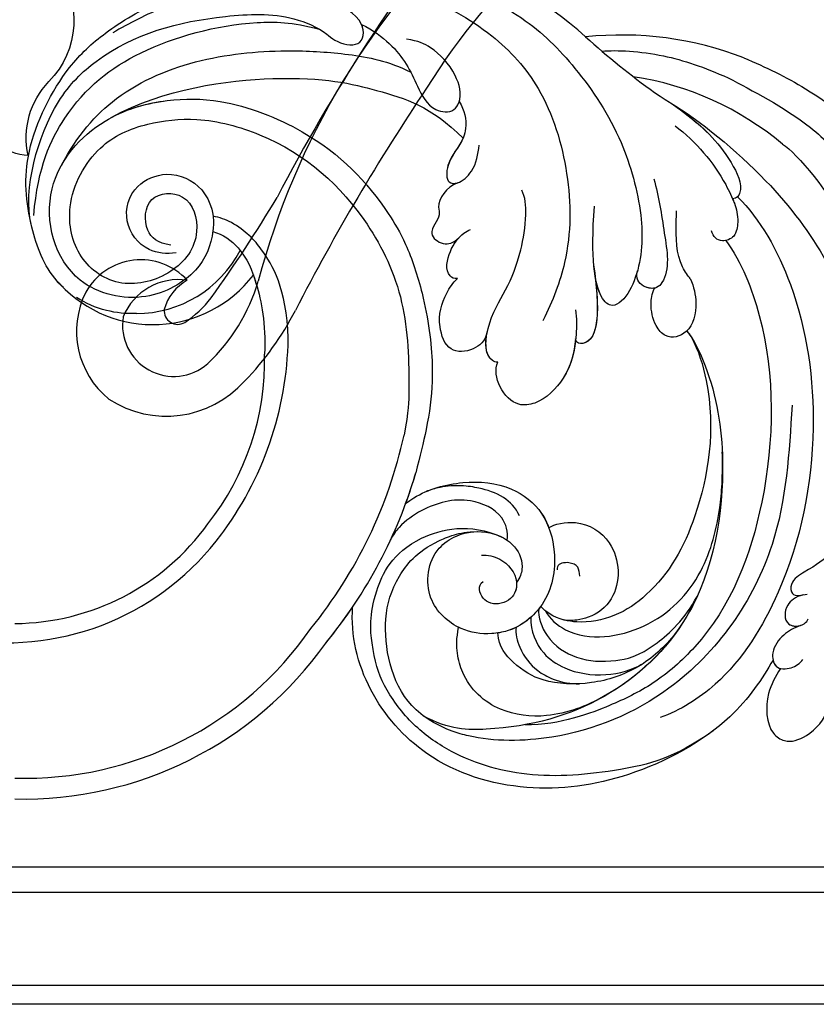
# Model space of a CAD drawing. Units: millimetres. Extents: x 1601 to 3701, y 919 to 2404.
# Drawn here: x 3489 to 3505, y 1363 to 1383 of the extents above; entities that cross this region are included whole.
import ezdxf

# ---------------------------------------------------------------- set-up
doc = ezdxf.new("R2010")
doc.units = ezdxf.units.MM
doc.layers.add('H-06.木作(細線)', color=8, linetype='Continuous')
doc.layers.add('H-08.木作(細線)', color=8, linetype='Continuous')

# ---------------------------------------------------------------- blocks, each defined once
blk = doc.blocks.new('SE-21103-d')
at = {"layer": 'H-08.木作(細線)'}
for centre, radius, start, end in [((176.099, -1.795), 28.089, 47.20054, 111.27336), ((198.6, -13.005), 32.003, 68.72018, 96.12914), ((246.921, 76.306), 77.344, 228.01554, 234.25373), ((195.329, -13.527), 28.902, 50.08536, 81.27559), ((152.488, 3.746), 11.183, 270.1744, 332.25638), ((154.086, 3.555), 12.052, 223.23451, 322.36653), ((135.088, -9.311), 31.855, 322.70485, 359.13684), ((135.088, -9.311), 31.855, 322.70485, 359.13684), ((139.66, -11.884), 25.043, 321.71939, 1.34274), ((139.66, -11.884), 25.043, 321.71939, 1.34274), ((139.66, -11.884), 25.043, 321.71939, 1.34274), ((134.851, -9.498), 44.123, 320.90976, 347.58448), ((134.851, -9.498), 44.123, 320.90976, 347.58448), ((134.851, -9.498), 46.098, 320.65006, 343.52214), ((134.851, -9.498), 46.098, 320.65006, 343.52214), ((134.851, -9.498), 46.098, 339.7226, 343.52214), ((140.817, -14.043), 22.817, 270.41737, 324.17754), ((140.172, -13.291), 25.4, 261.8256, 323.61786), ((134.851, -9.498), 46.098, 320.65006, 325.97673), ((141.994, -18.613), 32.932, 268.2414, 325.38637), ((141.851, -18.379), 35.138, 268.5852, 324.6138)]:
    blk.add_arc(centre, radius, start, end, dxfattribs=at)
for points, knots in [([(145.596, -4.979), (145.382, -4.784), (143.823, -3.197), (142.156, 1.339), (141.592, 7.98), (145.335, 15.478), (149.584, 19.401), (155.603, 22.967), (161.357, 24.172), (164.949, 24.386), (165.908, 24.38)], [19.544234, 19.544234, 19.544234, 19.544234, 20.421545, 26.320619, 33.990054, 42.400323, 47.34059, 53.180748, 61.623034, 64.713652, 64.713652, 64.713652, 64.713652]), ([(145.306, -4.7), (145.197, -4.591), (143.776, -3.069), (142.156, 1.339), (141.592, 7.98), (145.335, 15.478), (149.584, 19.401), (155.603, 22.967), (161.357, 24.172), (164.949, 24.386), (165.908, 24.38)], [19.952062, 19.952062, 19.952062, 19.952062, 20.421545, 26.320619, 33.990054, 42.400323, 47.34059, 53.180748, 61.623034, 64.713652, 64.713652, 64.713652, 64.713652]), ([(145.306, -4.7), (145.197, -4.591), (143.776, -3.069), (142.156, 1.339), (141.592, 7.98), (145.335, 15.478), (149.584, 19.401), (155.603, 22.967), (161.357, 24.172), (164.949, 24.386), (165.908, 24.38)], [19.952062, 19.952062, 19.952062, 19.952062, 20.421545, 26.320619, 33.990054, 42.400323, 47.34059, 53.180748, 61.623034, 64.713652, 64.713652, 64.713652, 64.713652]), ([(168.66, 24.168), (168.678, 24.172), (168.696, 24.177), (168.714, 24.181), (170.347, 24.581), (174.535, 25.202), (181.523, 24.366), (189.365, 21.013), (194.566, 15.708), (198.63, 9.618), (200.745, 2.064), (200.531, -2.997), (199.036, -6.05), (197.662, -6.89), (196.21, -5.775), (195.648, -2.208), (196.018, 2.739)], [-0.050482, -0.050482, -0.050482, -0.050482, 0, 0, 0, 4.620408, 13.2683, 21.19646, 28.627418, 37.262293, 44.225317, 50.418469, 53.157036, 54.268676, 55.623524, 58.432064, 58.432064, 58.432064, 58.432064]), ([(142.529, 1.007), (141.745, 4.303), (143.838, 12.126), (150.8, 18.762), (158.466, 20.807), (166.65, 21.127), (170.035, 19.6), (171.609, 18.215), (174.076, 17.709), (174.309, 20.608), (170.298, 22.669), (165.522, 23.61), (160.202, 23.125), (154.98, 21.749), (151.789, 20.076), (150.297, 19.206)], [0, 0, 0, 0, 9.245437, 14.115891, 27.560064, 34.023114, 37.616665, 38.659808, 40.999006, 43.602484, 47.432891, 52.486992, 59.085567, 63.600286, 68.917229, 68.917229, 68.917229, 68.917229]), ([(171.667, 23.414), (174.087, 23.672), (179.397, 23.256), (186.296, 19.41), (191.435, 13.766), (193.802, 5.729), (193.832, -1.506), (192.091, -6.237), (191.121, -8.119)], [0, 0, 0, 0, 7.547736, 15.491327, 22.315935, 30.90817, 39.64714, 45.201144, 45.201144, 45.201144, 45.201144]), ([(171.667, 23.414), (174.087, 23.672), (179.397, 23.256), (186.296, 19.41), (191.435, 13.766), (193.802, 5.729), (193.832, -1.506), (192.091, -6.237), (191.121, -8.119)], [0, 0, 0, 0, 7.547736, 15.491327, 22.315935, 30.90817, 39.64714, 45.201144, 45.201144, 45.201144, 45.201144]), ([(142.529, 1.007), (141.745, 4.303), (143.838, 12.126), (150.8, 18.762), (158.466, 20.807), (166.65, 21.127), (170.035, 19.6), (171.609, 18.215), (174.055, 17.713), (174.204, 19.309), (173.899, 20.002)], [0, 0, 0, 0, 9.245437, 14.115891, 27.560064, 34.023114, 37.616665, 38.659808, 40.999006, 43.551855, 43.551855, 43.551855, 43.551855]), ([(142.775, 1.873), (143.181, 6.516), (146.112, 12.79), (152.565, 17.871), (161.698, 20.377), (167.308, 20.229), (169.874, 19.559)], [0, 0, 0, 0, 6.80932, 16.759047, 27.540213, 32.085767, 32.085767, 32.085767, 32.085767]), ([(142.775, 1.873), (143.181, 6.516), (146.112, 12.79), (152.565, 17.871), (161.698, 20.377), (167.308, 20.229), (169.874, 19.559)], [0, 0, 0, 0, 6.80932, 16.759047, 27.540213, 32.085767, 32.085767, 32.085767, 32.085767]), ([(173.899, 20.002), (174.99, 19.462), (177.602, 17.532), (178.885, 14.868), (180.314, 11.819), (182.545, 11.55), (183.549, 13.107), (182.844, 15.634), (180.803, 17.758), (179.288, 18.434), (178.186, 18.593)], [0, 0, 0, 0, 2.49572, 7.525407, 10.413105, 12.131135, 12.960444, 15.607713, 19.238944, 21.553786, 21.553786, 21.553786, 21.553786]), ([(173.899, 20.002), (174.99, 19.462), (177.602, 17.532), (178.885, 14.868), (180.314, 11.819), (182.545, 11.55), (183.06, 12.349), (183.168, 12.647), (183.18, 12.684)], [0, 0, 0, 0, 2.49572, 7.525407, 10.413105, 12.131135, 12.960444, 13.077628, 13.077628, 13.077628, 13.077628]), ([(145.402, 6.625), (146.91, 9.446), (150.59, 13.746), (158.63, 17.029), (166.369, 17.656), (172.673, 17.26), (176.48, 16.548), (178.575, 15.455)], [0, 0, 0, 0, 7.553421, 16.349837, 25.18383, 30.848398, 36.755834, 36.755834, 36.755834, 36.755834]), ([(196.732, 17.458), (198.131, 17.593), (202.382, 17.351), (206.399, 15.953), (208.726, 14.915)], [0, 0, 0, 0, 8.369922, 15.799409, 15.799409, 15.799409, 15.799409]), ([(210.215, 16.816), (212.285, 15.968), (216.788, 13.76), (223.355, 8.534), (228.876, 2.15), (232.248, -4.029), (234.825, -7.372), (236.179, -8.751), (236.34, -8.908)], [18.662335, 18.662335, 18.662335, 18.662335, 25.647344, 34.929292, 45.380145, 50.139625, 55.399564, 56.110572, 56.110572, 56.110572, 56.110572]), ([(150.134, 11.161), (155.123, 13.934), (168.104, 15.594), (176.148, 13.588), (180.464, 12.252), (183.551, 9.203)], [0, 0, 0, 0, 7.66901, 16.409718, 26.899398, 26.899398, 26.899398, 26.899398]), ([(150.134, 11.161), (155.123, 13.934), (168.104, 15.594), (176.148, 13.588), (180.464, 12.252), (183.551, 9.203)], [0, 0, 0, 0, 7.66901, 16.409718, 26.899398, 26.899398, 26.899398, 26.899398]), ([(208.726, 14.915), (210.93, 13.76), (215.692, 11.342), (221.184, 5.83), (224.054, 1.288), (224.97, -3.36), (226.813, -3.822), (227.567, -2.805), (227.427, -2.046), (227.037, -1.657)], [0, 0, 0, 0, 9.239488, 14.287617, 22.943698, 26.009212, 26.990719, 27.848086, 29.200385, 29.200385, 29.200385, 29.200385]), ([(201.737, 13.533), (203.233, 12.572), (205.356, 11.103), (208.349, 8.438), (210.232, 4.584), (209.598, 3.485), (209.132, 3.46)], [2.09582, 2.09582, 2.09582, 2.09582, 5.712538, 12.153905, 14.954158, 15.716584, 15.716584, 15.716584, 15.716584]), ([(156.303, -1.667), (155.395, -1.822), (153.216, -1.576), (151.081, 1.259), (152.062, 4.761), (155.631, 6.27), (158.811, 4.843), (159.89, 2.219), (159.795, -0.628), (158.454, -3.73), (153.319, -6.634), (145.4, -4.811), (142.921, 4.525), (148.7, 11.132), (154.953, 12.987), (161.357, 12.958), (170.372, 9.379), (175.186, 4.251), (178.23, -0.844), (180.027, -6.231), (180.634, -10.92), (180.617, -14.92), (180.214, -17.958), (179.452, -20.986), (179.055, -22.574)], [0, 0, 0, 0, 2.712501, 6.557509, 10.452031, 13.517278, 17.320626, 20.069286, 21.5275, 26.251659, 31.791773, 38.215036, 47.598217, 55.847739, 62.154447, 67.093918, 74.785952, 86.981131, 90.630784, 94.990889, 101.247464, 102.924427, 107.925156, 111.752229, 111.752229, 111.752229, 111.752229]), ([(156.303, -1.667), (155.395, -1.822), (153.216, -1.576), (151.081, 1.259), (152.062, 4.761), (155.631, 6.27), (158.811, 4.843), (159.89, 2.219), (159.795, -0.628), (158.454, -3.73), (153.319, -6.634), (145.4, -4.811), (142.921, 4.525), (148.7, 11.132), (154.953, 12.987), (161.357, 12.958), (170.372, 9.379), (175.186, 4.251), (178.23, -0.844), (180.027, -6.231), (180.634, -10.92), (180.617, -14.92), (180.214, -17.958), (179.452, -20.986), (179.055, -22.574)], [0, 0, 0, 0, 2.712501, 6.557509, 10.452031, 13.517278, 17.320626, 20.069286, 21.5275, 26.251659, 31.791773, 38.215036, 47.598217, 55.847739, 62.154447, 67.093918, 74.785952, 86.981131, 90.630784, 94.990889, 101.247464, 102.924427, 107.925156, 111.752229, 111.752229, 111.752229, 111.752229]), ([(150.134, 11.161), (151.785, 12.043), (155.184, 12.986), (161.357, 12.958), (170.372, 9.379), (175.186, 4.251), (178.23, -0.844), (180.027, -6.231), (180.634, -10.92), (180.617, -14.92), (180.214, -17.958), (179.452, -20.986), (179.055, -22.574)], [56.530302, 56.530302, 56.530302, 56.530302, 62.154447, 67.093918, 74.785952, 86.981131, 90.630784, 94.990889, 101.247464, 102.924427, 107.925156, 111.752229, 111.752229, 111.752229, 111.752229]), ([(183.18, 12.684), (183.662, 11.877), (183.952, 10.717), (183.455, 8.6), (181.957, 7.213), (181.926, 4.899), (183.191, 4.856), (184.774, 6.25), (184.964, 7.677), (185.08, 8.542)], [0, 0, 0, 0, 2.711249, 3.586585, 6.56678, 8.263887, 9.306225, 11.016974, 13.64815, 13.64815, 13.64815, 13.64815]), ([(183.18, 12.684), (183.662, 11.877), (183.952, 10.717), (183.455, 8.6), (181.957, 7.213), (181.926, 4.899), (182.714, 4.872), (183.023, 4.975), (183.032, 4.978)], [0, 0, 0, 0, 2.711249, 3.586585, 6.56678, 8.263887, 9.306225, 9.338188, 9.338188, 9.338188, 9.338188]), ([(203.233, 12.572), (205.952, 10.945), (212.62, 5.486), (218.895, -3.056), (222.383, -12.212), (222.868, -19.506), (222.814, -23.511), (222.248, -27.919)], [0, 0, 0, 0, 11.164756, 20.909619, 33.785201, 40.658027, 44.189558, 44.189558, 44.189558, 44.189558]), ([(203.233, 12.572), (203.717, 12.239), (205.769, 10.735), (208.349, 8.438), (210.232, 4.584), (209.598, 3.485), (209.132, 3.46)], [3.870442, 3.870442, 3.870442, 3.870442, 5.712538, 12.153905, 14.954158, 15.716584, 15.716584, 15.716584, 15.716584]), ([(155.806, -0.953), (154.51, -0.756), (153.197, 0.331), (153.349, 3.999), (157.608, 4.22), (158.87, -0.303), (156.074, -3.886), (150.939, -5.242), (146.734, -2.353), (145.591, 3.219), (148.629, 8.674), (153.109, 10.655), (158.693, 11.315), (167.286, 8.93), (173.98, 2.851), (178.228, -6.031), (178.45, -13.034), (178.382, -16.702), (177.942, -18.985)], [0, 0, 0, 0, 2.363356, 5.265706, 8.205063, 11.638397, 16.186248, 20.865842, 25.652469, 30.607988, 37.013338, 42.508879, 47.048544, 52.83316, 66.683977, 75.101333, 83.319578, 86.144091, 86.144091, 86.144091, 86.144091]), ([(155.806, -0.953), (154.51, -0.756), (153.197, 0.331), (153.349, 3.999), (157.608, 4.22), (158.87, -0.303), (156.074, -3.886), (150.939, -5.242), (146.734, -2.353), (145.591, 3.219), (148.629, 8.674), (153.109, 10.655), (158.693, 11.315), (167.286, 8.93), (173.98, 2.851), (178.228, -6.031), (178.45, -13.034), (178.382, -16.702), (177.942, -18.985)], [0, 0, 0, 0, 2.363356, 5.265706, 8.205063, 11.638397, 16.186248, 20.865842, 25.652469, 30.607988, 37.013338, 42.508879, 47.048544, 52.83316, 66.683977, 75.101333, 83.319578, 86.144091, 86.144091, 86.144091, 86.144091]), ([(203.674, 10.386), (205.658, 8.878), (207.785, 6.381), (209.387, 2.965), (209.728, 1.647), (209.469, -0.225), (207.906, -0.774), (207.283, -0.135), (207.136, 0.412)], [0, 0, 0, 0, 7.499784, 9.598211, 11.724665, 13.000629, 14.176026, 15.875034, 15.875034, 15.875034, 15.875034]), ([(183.543, 9.212), (183.171, 8.337), (181.957, 7.177), (181.926, 4.899), (182.714, 4.872), (183.023, 4.975), (183.032, 4.978)], [3.675806, 3.675806, 3.675806, 3.675806, 6.56678, 8.263887, 9.306225, 9.338188, 9.338188, 9.338188, 9.338188]), ([(213.874, 8.641), (215.285, 7.735), (222.58, -1.078), (226.195, -16.122), (225.996, -29.034), (223.666, -37.344), (222.066, -40.121), (220.984, -41.365)], [11.397493, 11.397493, 11.397493, 11.397493, 24.084382, 42.375374, 57.001523, 66.056788, 67.986285, 67.986285, 67.986285, 67.986285]), ([(183.032, 4.978), (181.94, 4.556), (180.981, 3.101), (181.506, 1.61), (179.941, 0.27), (181.57, -1.019), (182.625, -0.767), (183.136, -0.245)], [0, 0, 0, 0, 2.551948, 3.371247, 5.37001, 6.80736, 8.063647, 8.063647, 8.063647, 8.063647]), ([(183.032, 4.978), (181.94, 4.556), (180.981, 3.101), (181.506, 1.61), (179.941, 0.27), (181.57, -1.019), (182.625, -0.767), (183.136, -0.245)], [0, 0, 0, 0, 2.551948, 3.371247, 5.37001, 6.80736, 8.063647, 8.063647, 8.063647, 8.063647]), ([(183.032, 4.978), (181.94, 4.556), (180.981, 3.101), (181.506, 1.61), (179.941, 0.27), (181.57, -1.019), (182.625, -0.767), (183.136, -0.245)], [0, 0, 0, 0, 2.551948, 3.371247, 5.37001, 6.80736, 8.063647, 8.063647, 8.063647, 8.063647]), ([(201.649, 5.355), (202.159, 3.659), (202.564, 0.504), (203.287, -3.556), (201.92, -5.147), (200.507, -5.006), (199.896, -4.056), (200.106, -3.387)], [0, 0, 0, 0, 5.246943, 10.044623, 10.799265, 11.919833, 13.236327, 13.236327, 13.236327, 13.236327]), ([(186.844, -12.05), (186.636, -12.08), (185.522, -11.572), (185.771, -8.134), (187.746, -5.172), (188.982, -2.045), (189.634, 1.727), (189.453, 3.619), (189.117, 4.266)], [0, 0, 0, 0, 0.540787, 3.587689, 7.712014, 12.048153, 15.107036, 17.469248, 17.469248, 17.469248, 17.469248]), ([(209.605, 3.62), (211.753, 1.549), (215.794, -5.696), (217.587, -19.183), (214.949, -32.41), (208.992, -42.098), (204.156, -45.115), (202.251, -45.788)], [0, 0, 0, 0, 9.966634, 23.722879, 39.87298, 50.48819, 56.73522, 56.73522, 56.73522, 56.73522]), ([(209.605, 3.62), (211.753, 1.549), (215.794, -5.696), (217.587, -19.183), (214.949, -32.41), (208.992, -42.098), (204.156, -45.115), (202.251, -45.788)], [0, 0, 0, 0, 9.966634, 23.722879, 39.87298, 50.48819, 56.73522, 56.73522, 56.73522, 56.73522]), ([(209.132, 3.46), (209.195, 3.313), (209.484, 2.59), (209.728, 1.647), (209.469, -0.225), (207.906, -0.774), (207.283, -0.135), (207.136, 0.412)], [9.066899, 9.066899, 9.066899, 9.066899, 9.598211, 11.724665, 13.000629, 14.176026, 15.875034, 15.875034, 15.875034, 15.875034]), ([(205.116, -4.106), (204.905, -3.894), (203.776, -2.307), (203.747, 0.171), (203.805, 1.942), (203.817, 2.304)], [0, 0, 0, 0, 1.541652, 5.850496, 6.958408, 6.958408, 6.958408, 6.958408]), ([(166.94, -9.791), (166.784, -5.041), (165.012, -2.109), (163.523, -0.211), (161.675, 1.257), (160.405, 1.686), (159.806, 1.786)], [0, 0, 0, 0, 7.969903, 10.575056, 12.61354, 14.393946, 14.393946, 14.393946, 14.393946]), ([(166.94, -9.791), (166.784, -5.041), (165.012, -2.109), (163.523, -0.211), (161.675, 1.257), (160.405, 1.686), (159.806, 1.786)], [0, 0, 0, 0, 7.969903, 10.575056, 12.61354, 14.393946, 14.393946, 14.393946, 14.393946]), ([(159.781, 0.33), (160.723, 0.117), (162.723, -1.382), (164.207, -5.101), (164.794, -8.323), (164.696, -11.297)], [0.155628, 0.155628, 0.155628, 0.155628, 3.120607, 7.284576, 13.63169, 13.63169, 13.63169, 13.63169]), ([(159.781, 0.33), (160.723, 0.117), (162.723, -1.382), (164.207, -5.101), (164.794, -8.323), (164.696, -11.297)], [0.155628, 0.155628, 0.155628, 0.155628, 3.120607, 7.284576, 13.63169, 13.63169, 13.63169, 13.63169]), ([(183.002, -4.112), (182.712, -4.16), (181.748, -3.63), (182.184, -1.473), (183.192, -0.027), (184.014, 0.45), (184.256, 0.53)], [0, 0, 0, 0, 0.744018, 3.062044, 5.144782, 5.837391, 5.837391, 5.837391, 5.837391]), ([(183.002, -4.112), (182.712, -4.16), (181.748, -3.63), (182.184, -1.473), (183.192, -0.027), (184.014, 0.45), (184.256, 0.53)], [0, 0, 0, 0, 0.744018, 3.062044, 5.144782, 5.837391, 5.837391, 5.837391, 5.837391]), ([(183.002, -4.112), (182.712, -4.16), (181.748, -3.63), (182.129, -1.745), (182.809, -0.605), (183.136, -0.246)], [0, 0, 0, 0, 0.744018, 3.062044, 4.497076, 4.497076, 4.497076, 4.497076]), ([(208.496, -0.508), (210.005, -2.608), (213.204, -10.57), (213.052, -24.728), (208.379, -36.899), (201.678, -42.714), (197.971, -44.463), (194.848, -45.701), (191.14, -46.548), (189.416, -46.468)], [0, 0, 0, 0, 7.951681, 25.645746, 40.865188, 46.051243, 51.022261, 54.259894, 56.770589, 56.770589, 56.770589, 56.770589]), ([(163.631, -3.804), (163.577, -3.623), (164.349, -5.881), (164.794, -8.323), (164.696, -11.297)], [5.6646, 5.6646, 5.6646, 5.6646, 7.284576, 13.63169, 13.63169, 13.63169, 13.63169]), ([(195.939, -2.83), (196.546, -7.005), (196.473, -10.514), (194.308, -10.296), (194.233, -9.857)], [0, 0, 0, 0, 12.63364, 14.877459, 14.877459, 14.877459, 14.877459]), ([(195.988, -3.179), (196.542, -7.171), (196.422, -10.508), (194.308, -10.296), (194.233, -9.857)], [0.355506, 0.355506, 0.355506, 0.355506, 12.63364, 14.877459, 14.877459, 14.877459, 14.877459]), ([(195.988, -3.179), (196.542, -7.171), (196.422, -10.508), (194.308, -10.296), (194.233, -9.857)], [0.355506, 0.355506, 0.355506, 0.355506, 12.63364, 14.877459, 14.877459, 14.877459, 14.877459]), ([(200.106, -3.387), (200.045, -3.604), (199.713, -4.667), (199.036, -6.05), (197.662, -6.89), (196.619, -6.09), (196.124, -4.414), (195.988, -3.179)], [49.721064, 49.721064, 49.721064, 49.721064, 50.418469, 53.157036, 54.268676, 55.623524, 56.944447, 56.944447, 56.944447, 56.944447]), ([(200.106, -3.387), (200.045, -3.604), (199.713, -4.667), (199.036, -6.05), (197.662, -6.89), (196.619, -6.09), (196.124, -4.414), (195.988, -3.179)], [49.721064, 49.721064, 49.721064, 49.721064, 50.418469, 53.157036, 54.268676, 55.623524, 56.944447, 56.944447, 56.944447, 56.944447]), ([(201.717, -5.033), (201.402, -5.089), (200.454, -4.924), (199.896, -4.056), (200.106, -3.387)], [11.010552, 11.010552, 11.010552, 11.010552, 11.919833, 13.236327, 13.236327, 13.236327, 13.236327]), ([(201.717, -5.033), (201.402, -5.089), (200.454, -4.924), (199.896, -4.056), (200.106, -3.387)], [11.010552, 11.010552, 11.010552, 11.010552, 11.919833, 13.236327, 13.236327, 13.236327, 13.236327]), ([(185.841, -9.19), (185.643, -10.086), (184.518, -11.039), (182.05, -11.228), (181.031, -8.224), (181.58, -6.03), (182.573, -4.511), (183.002, -4.112)], [0, 0, 0, 0, 1.799463, 3.90727, 6.227646, 9.549965, 11.156975, 11.156975, 11.156975, 11.156975]), ([(185.841, -9.19), (185.643, -10.086), (184.518, -11.039), (182.05, -11.228), (181.031, -8.224), (181.58, -6.03), (182.573, -4.511), (183.002, -4.112)], [0, 0, 0, 0, 1.799463, 3.90727, 6.227646, 9.549965, 11.156975, 11.156975, 11.156975, 11.156975]), ([(185.841, -9.19), (185.643, -10.086), (184.518, -11.039), (182.05, -11.228), (181.031, -8.224), (181.58, -6.03), (182.573, -4.511), (183.002, -4.112)], [0, 0, 0, 0, 1.799463, 3.90727, 6.227646, 9.549965, 11.156975, 11.156975, 11.156975, 11.156975]), ([(205.116, -4.106), (205.48, -4.943), (205.841, -6.718), (205.26, -9.315), (202.951, -9.983), (201.62, -8.442), (201.299, -6.66), (201.472, -5.633), (201.717, -5.033)], [0, 0, 0, 0, 2.128924, 5.206334, 7.508786, 8.820483, 10.85982, 12.248904, 12.248904, 12.248904, 12.248904]), ([(205.116, -4.106), (205.48, -4.943), (205.841, -6.718), (205.26, -9.315), (202.951, -9.983), (201.62, -8.442), (201.299, -6.66), (201.472, -5.633), (201.717, -5.033)], [0, 0, 0, 0, 2.128924, 5.206334, 7.508786, 8.820483, 10.85982, 12.248904, 12.248904, 12.248904, 12.248904]), ([(204.794, -9.09), (204.773, -9.11), (204.231, -9.613), (202.951, -9.983), (201.62, -8.442), (201.299, -6.66), (201.472, -5.633), (201.717, -5.033)], [5.110249, 5.110249, 5.110249, 5.110249, 5.206334, 7.508786, 8.820483, 10.85982, 12.248904, 12.248904, 12.248904, 12.248904]), ([(152.522, -7.437), (151.567, -7.476), (149.55, -7.272), (147.689, -6.471), (146.823, -5.918)], [12.162719, 12.162719, 12.162719, 12.162719, 14.947247, 17.997863, 17.997863, 17.997863, 17.997863]), ([(194.218, -7.104), (194.362, -7.855), (194.283, -10.255), (193.687, -13.291), (191.024, -15.957), (187.752, -16.393), (186.242, -13.394), (186.844, -12.05)], [0, 0, 0, 0, 2.290692, 6.744159, 10.108067, 11.605734, 16.162467, 16.162467, 16.162467, 16.162467]), ([(204.794, -9.09), (205.423, -9.849), (207.419, -13.964), (208.89, -22.925), (206.642, -35.925), (197.321, -44.549), (188.749, -47.052), (182.202, -46.958), (179.791, -45.648)], [0, 0, 0, 0, 4.182493, 13.498042, 28.139711, 39.055233, 49.873705, 54.060707, 54.060707, 54.060707, 54.060707]), ([(186.844, -12.05), (186.636, -12.08), (185.614, -11.614), (185.627, -10.23), (185.841, -9.19)], [0, 0, 0, 0, 0.540787, 3.290553, 3.290553, 3.290553, 3.290553]), ([(186.844, -12.05), (186.636, -12.08), (185.614, -11.614), (185.627, -10.23), (185.841, -9.19)], [0, 0, 0, 0, 0.540787, 3.290553, 3.290553, 3.290553, 3.290553]), ([(204.794, -9.09), (205.423, -9.849), (207.419, -13.964), (208.89, -22.925), (206.645, -35.903), (200.123, -41.957), (196.939, -43.773)], [0, 0, 0, 0, 4.182493, 13.498042, 28.139711, 38.99743, 38.99743, 38.99743, 38.99743]), ([(194.233, -9.857), (194.094, -11.191), (193.569, -13.41), (191.024, -15.957), (187.752, -16.393), (186.242, -13.394), (186.844, -12.05)], [2.704942, 2.704942, 2.704942, 2.704942, 6.744159, 10.108067, 11.605734, 16.162467, 16.162467, 16.162467, 16.162467]), ([(194.233, -9.857), (194.094, -11.191), (193.569, -13.41), (191.024, -15.957), (187.752, -16.393), (186.242, -13.394), (186.844, -12.05)], [2.704942, 2.704942, 2.704942, 2.704942, 6.744159, 10.108067, 11.605734, 16.162467, 16.162467, 16.162467, 16.162467]), ([(205.223, -9.685), (205.899, -10.924), (207.788, -17.023), (206.27, -26.474), (202.615, -33.1), (198.163, -36.277), (194.424, -36.997), (192.052, -36.292), (191.162, -35.486), (190.915, -35.235)], [0, 0, 0, 0, 3.820745, 16.158103, 25.947384, 29.810307, 33.301222, 36.446935, 36.939837, 36.939837, 36.939837, 36.939837]), ([(205.223, -9.685), (205.899, -10.924), (207.788, -17.023), (206.27, -26.474), (202.615, -33.1), (198.163, -36.277), (194.424, -36.997), (192.052, -36.292), (191.162, -35.486), (190.915, -35.235)], [0, 0, 0, 0, 3.820745, 16.158103, 25.947384, 29.810307, 33.301222, 36.446935, 36.939837, 36.939837, 36.939837, 36.939837]), ([(205.223, -9.685), (205.899, -10.924), (207.788, -17.023), (206.27, -26.474), (202.615, -33.1), (198.163, -36.277), (195.121, -36.863), (193.532, -36.631), (193.145, -36.532)], [0, 0, 0, 0, 3.820745, 16.158103, 25.947384, 29.810307, 33.301222, 34.488683, 34.488683, 34.488683, 34.488683]), ([(214.785, -16.152), (214.521, -20.634), (213.924, -30.749), (205.23, -43.14), (193.487, -48.052), (185.883, -48.089), (181.691, -46.881), (176.962, -44.217), (175.675, -37.087), (176.963, -32.822), (179.251, -29.851), (182.384, -28.505), (183.897, -28.135), (184.931, -28.138)], [0, 0, 0, 0, 13.400675, 30.247144, 42.18606, 50.104192, 51.816378, 56.326104, 65.113894, 70.099299, 73.959587, 74.665879, 75.199571, 75.199571, 75.199571, 75.199571]), ([(191.381, -35.674), (191.739, -36.421), (194.499, -38.736), (201.496, -37.704), (206.52, -32.459), (207.859, -26.951), (208.159, -23.746), (208.192, -21.599), (208.161, -20.572)], [0, 0, 0, 0, 2.535974, 9.541158, 17.13115, 23.772188, 26.324579, 28.886962, 28.886962, 28.886962, 28.886962]), ([(178.092, -25.474), (178.342, -25.28), (179.915, -24.181), (183.447, -23.201), (187.982, -23.595), (191.393, -26.248), (192.58, -30.593), (191.783, -34.94), (188.728, -37.459), (185.726, -37.961), (182.868, -37.511), (179.69, -34.516), (180.274, -30.242), (183.188, -28.199), (185.956, -27.933), (188.573, -29.257), (189.371, -31.324), (188.96, -32.488), (188.629, -32.961)], [66.254112, 66.254112, 66.254112, 66.254112, 67.216417, 72.083309, 76.755202, 80.489956, 84.404361, 89.880883, 94.117344, 95.576652, 98.617058, 102.950081, 108.082447, 110.092095, 113.292886, 115.947822, 118.151942, 119.224276, 119.224276, 119.224276, 119.224276]), ([(178.092, -25.474), (178.342, -25.28), (179.915, -24.181), (183.447, -23.201), (187.982, -23.595), (191.393, -26.248), (192.58, -30.593), (191.783, -34.94), (188.728, -37.459), (185.726, -37.961), (182.868, -37.511), (179.69, -34.516), (180.274, -30.242), (183.188, -28.199), (185.956, -27.933), (188.573, -29.257), (189.371, -31.324), (188.96, -32.488), (188.629, -32.961)], [66.254112, 66.254112, 66.254112, 66.254112, 67.216417, 72.083309, 76.755202, 80.489956, 84.404361, 89.880883, 94.117344, 95.576652, 98.617058, 102.950081, 108.082447, 110.092095, 113.292886, 115.947822, 118.151942, 119.224276, 119.224276, 119.224276, 119.224276]), ([(178.092, -25.474), (178.342, -25.28), (179.915, -24.181), (183.447, -23.201), (187.982, -23.595), (190.739, -25.739), (191.521, -27.3), (191.701, -27.779)], [66.254112, 66.254112, 66.254112, 66.254112, 67.216417, 72.083309, 76.755202, 80.489956, 82.041257, 82.041257, 82.041257, 82.041257]), ([(220.5, -26.649), (220.089, -25.366), (218.679, -24.703), (219.576, -22.708), (220.813, -24.754), (220.353, -28.272), (218.406, -30.422), (216.789, -31.529), (214.622, -32.736), (214.66, -34.372), (215.682, -34.2), (216.221, -34.062)], [0, 0, 0, 0, 2.047283, 4.204033, 6.511692, 9.055808, 12.050923, 16.178922, 17.900552, 18.812722, 20.117293, 20.117293, 20.117293, 20.117293]), ([(188.891, -26.638), (188.569, -25.875), (187.303, -24.63), (185.329, -24.033), (183.53, -23.738), (181.58, -23.815), (180.411, -24.181), (180.031, -24.334)], [0, 0, 0, 0, 2.354198, 5.178034, 7.014635, 8.706872, 9.84676, 9.84676, 9.84676, 9.84676]), ([(187.743, -28.961), (187.849, -28.146), (187.345, -26.329), (183.759, -24.628), (180.06, -25.679), (177.707, -27.358), (176.875, -28.445), (176.64, -28.959)], [0, 0, 0, 0, 2.226892, 5.532061, 10.209618, 12.939782, 14.369319, 14.369319, 14.369319, 14.369319]), ([(220.465, -26.872), (220.402, -27.201), (220.009, -28.652), (218.406, -30.422), (216.789, -31.529), (214.622, -32.736), (214.66, -34.372), (215.682, -34.2), (216.221, -34.062)], [8.219012, 8.219012, 8.219012, 8.219012, 9.055808, 12.050923, 16.178922, 17.900552, 18.812722, 20.117293, 20.117293, 20.117293, 20.117293]), ([(207.286, -47.048), (203.659, -49.665), (197.852, -51.02), (189.679, -51.718), (182.961, -49.663), (178.499, -46.378), (175.819, -42.719), (174.92, -39.683), (174.531, -35.086), (177.375, -28.81), (184.155, -27.26), (187.231, -28.658)], [0, 0, 0, 0, 7.074786, 15.623626, 23.683833, 27.887917, 32.218031, 36.451268, 39.285953, 41.242007, 42.524931, 42.524931, 42.524931, 42.524931]), ([(207.286, -47.048), (203.659, -49.665), (197.852, -51.02), (189.679, -51.718), (182.961, -49.663), (178.499, -46.378), (175.819, -42.719), (174.92, -39.683), (174.531, -35.086), (177.375, -28.81), (184.155, -27.26), (187.231, -28.658)], [0, 0, 0, 0, 7.074786, 15.623626, 23.683833, 27.887917, 32.218031, 36.451268, 39.285953, 41.242007, 42.524931, 42.524931, 42.524931, 42.524931]), ([(191.7, -27.779), (192.2, -27.431), (194.643, -26.855), (198.444, -29.216), (198.553, -34.217), (196.079, -36.142), (194.282, -36.598), (193.277, -36.586), (192.934, -36.487)], [0, 0, 0, 0, 2.710088, 6.317792, 11.576631, 14.426873, 15.448824, 16.805235, 16.805235, 16.805235, 16.805235]), ([(191.7, -27.779), (192.2, -27.431), (194.643, -26.855), (198.444, -29.216), (198.553, -34.217), (196.079, -36.142), (194.282, -36.598), (193.277, -36.586), (192.934, -36.487)], [0, 0, 0, 0, 2.710088, 6.317792, 11.576631, 14.426873, 15.448824, 16.805235, 16.805235, 16.805235, 16.805235]), ([(191.7, -27.779), (192.2, -27.431), (194.643, -26.855), (198.444, -29.216), (198.553, -34.217), (196.079, -36.142), (194.282, -36.598), (193.277, -36.586), (192.934, -36.487)], [0, 0, 0, 0, 2.710088, 6.317792, 11.576631, 14.426873, 15.448824, 16.805235, 16.805235, 16.805235, 16.805235]), ([(185.285, -30.383), (185.888, -30.356), (187.386, -30.633), (188.983, -32.574), (188.263, -34.766), (186.038, -35.286), (184.978, -34.017), (185.133, -33.067), (185.465, -32.886)], [0, 0, 0, 0, 1.803244, 4.542819, 6.342764, 8.338906, 10.286095, 11.118239, 11.118239, 11.118239, 11.118239]), ([(188.626, -32.962), (188.669, -33.529), (188.242, -34.771), (186.038, -35.286), (184.978, -34.017), (185.133, -33.067), (185.465, -32.886)], [4.596927, 4.596927, 4.596927, 4.596927, 6.342764, 8.338906, 10.286095, 11.118239, 11.118239, 11.118239, 11.118239]), ([(190.734, -35.472), (190.635, -36.234), (191.478, -38.563), (194.473, -40.439), (197.593, -40.539), (200.86, -39.903), (204.624, -36.456), (205.792, -34.256)], [0, 0, 0, 0, 2.469577, 5.796217, 9.610121, 12.426219, 14.255174, 14.255174, 14.255174, 14.255174]), ([(190.734, -35.472), (190.635, -36.234), (191.478, -38.563), (194.473, -40.439), (197.593, -40.539), (200.86, -39.903), (204.624, -36.456), (205.792, -34.256)], [0, 0, 0, 0, 2.469577, 5.796217, 9.610121, 12.426219, 14.255174, 14.255174, 14.255174, 14.255174]), ([(190.734, -35.472), (190.635, -36.234), (191.478, -38.563), (194.473, -40.439), (197.593, -40.539), (200.86, -39.903), (204.624, -36.456), (205.792, -34.256)], [0, 0, 0, 0, 2.469577, 5.796217, 9.610121, 12.426219, 14.255174, 14.255174, 14.255174, 14.255174]), ([(205.792, -34.256), (205.491, -34.916), (203.436, -38.882), (200.123, -41.957), (196.939, -43.773)], [26.044215, 26.044215, 26.044215, 26.044215, 28.139711, 38.99743, 38.99743, 38.99743, 38.99743]), ([(215.829, -34.15), (215.091, -34.315), (214.308, -34.992), (214.027, -36.01), (214.351, -37.174), (215.747, -37.182), (216.276, -36.576), (216.316, -36.421)], [0, 0, 0, 0, 1.489613, 2.611922, 3.592014, 4.962242, 5.543803, 5.543803, 5.543803, 5.543803]), ([(215.829, -34.15), (215.091, -34.315), (214.308, -34.992), (214.027, -36.01), (214.321, -37.067), (215.181, -37.164), (215.579, -37.043)], [0, 0, 0, 0, 1.489613, 2.611922, 3.592014, 4.641178, 4.641178, 4.641178, 4.641178]), ([(212.978, -40.338), (211.967, -42.078), (208.973, -46.622), (199.634, -51.775), (189.356, -53.104), (180.314, -50.359), (174.171, -43.471), (172.86, -37.974), (173.057, -35.291)], [0, 0, 0, 0, 7.921768, 18.702636, 28.440219, 38.765912, 46.863262, 54.945044, 54.945044, 54.945044, 54.945044]), ([(212.978, -40.338), (211.967, -42.078), (208.973, -46.622), (199.634, -51.775), (189.356, -53.104), (180.314, -50.359), (174.171, -43.471), (172.86, -37.974), (173.057, -35.291)], [0, 0, 0, 0, 7.921768, 18.702636, 28.440219, 38.765912, 46.863262, 54.945044, 54.945044, 54.945044, 54.945044]), ([(212.978, -40.338), (211.967, -42.078), (208.973, -46.622), (199.634, -51.775), (189.356, -53.104), (180.314, -50.359), (174.171, -43.471), (172.86, -37.974), (173.057, -35.291)], [0, 0, 0, 0, 7.921768, 18.702636, 28.440219, 38.765912, 46.863262, 54.945044, 54.945044, 54.945044, 54.945044]), ([(190.915, -35.235), (190.155, -36.28), (188.646, -37.473), (185.726, -37.961), (184.177, -37.717), (183.205, -37.264), (183.122, -37.223)], [90.11814, 90.11814, 90.11814, 90.11814, 94.117344, 95.576652, 98.617058, 98.903886, 98.903886, 98.903886, 98.903886]), ([(189.97, -36.28), (189.954, -37.59), (190.762, -39.595), (193.433, -41.436), (197.094, -42.016), (199.644, -41.248), (200.581, -40.702)], [0, 0, 0, 0, 3.710097, 6.277984, 10.125337, 13.82059, 13.82059, 13.82059, 13.82059]), ([(196.939, -43.773), (195.271, -44.715), (191.928, -45.973), (186.674, -45.356), (183.756, -42.715), (182.907, -39.616), (182.912, -38.291), (183.122, -37.223)], [0, 0, 0, 0, 5.572302, 9.937868, 15.041506, 16.812973, 18.792897, 18.792897, 18.792897, 18.792897]), ([(196.939, -43.773), (195.271, -44.715), (191.928, -45.973), (186.674, -45.356), (183.756, -42.715), (182.907, -39.616), (182.912, -38.291), (183.122, -37.223)], [0, 0, 0, 0, 5.572302, 9.937868, 15.041506, 16.812973, 18.792897, 18.792897, 18.792897, 18.792897]), ([(196.939, -43.773), (195.271, -44.715), (191.928, -45.973), (186.674, -45.356), (183.756, -42.715), (182.907, -39.616), (182.912, -38.291), (183.122, -37.223)], [0, 0, 0, 0, 5.572302, 9.937868, 15.041506, 16.812973, 18.792897, 18.792897, 18.792897, 18.792897]), ([(188.583, -37.222), (188.502, -37.811), (188.939, -39.55), (190.222, -41.174), (192.329, -42.359), (193.81, -42.592), (194.596, -42.578)], [0, 0, 0, 0, 1.868551, 4.718421, 6.358994, 8.928328, 8.928328, 8.928328, 8.928328]), ([(215.579, -37.043), (214.968, -37.278), (213.924, -37.856), (212.761, -39.365), (213.085, -41.24), (214.778, -41.198), (215.516, -40.658), (215.818, -40.262)], [0, 0, 0, 0, 1.796808, 3.676039, 4.964114, 6.478286, 7.904857, 7.904857, 7.904857, 7.904857]), ([(215.579, -37.043), (214.968, -37.278), (213.924, -37.856), (212.761, -39.365), (213.015, -40.834), (213.518, -41.082), (213.674, -41.122)], [0, 0, 0, 0, 1.796808, 3.676039, 4.964114, 5.465768, 5.465768, 5.465768, 5.465768]), ([(203.764, -37.74), (202.661, -39.122), (200.265, -41.277), (195.8, -42.755), (191.268, -42.572), (188.625, -41.047), (186.938, -39.102), (186.836, -37.759)], [0, 0, 0, 0, 4.464373, 9.149741, 13.839335, 17.419512, 19.928804, 19.928804, 19.928804, 19.928804]), ([(212.978, -40.338), (213.026, -40.565), (213.193, -40.922), (213.518, -41.082), (213.674, -41.122)], [4.307593, 4.307593, 4.307593, 4.307593, 4.964114, 5.465768, 5.465768, 5.465768, 5.465768]), ([(213.675, -41.12), (213.217, -41.916), (212.178, -43.65), (212.352, -47.031), (214.298, -48.271), (216.331, -47.664), (217.944, -45.983), (218.194, -44.839)], [0, 0, 0, 0, 2.707391, 6.567627, 8.117461, 10.691249, 13.943937, 13.943937, 13.943937, 13.943937]), ([(213.675, -41.12), (213.217, -41.916), (212.178, -43.65), (212.352, -47.031), (214.298, -48.271), (216.331, -47.664), (217.944, -45.983), (218.194, -44.839)], [0, 0, 0, 0, 2.707391, 6.567627, 8.117461, 10.691249, 13.943937, 13.943937, 13.943937, 13.943937]), ([(213.675, -41.12), (213.217, -41.916), (212.178, -43.65), (212.352, -47.031), (214.298, -48.271), (216.331, -47.664), (217.944, -45.983), (218.194, -44.839)], [0, 0, 0, 0, 2.707391, 6.567627, 8.117461, 10.691249, 13.943937, 13.943937, 13.943937, 13.943937])]:
    blk.add_open_spline(points, degree=3, knots=knots, dxfattribs=at)
for points in [[(142.529, 1.007), (142.526, 1.019), (142.523, 1.032), (142.52, 1.044)], [(204.794, -9.09), (204.938, -9.263), (205.081, -9.464), (205.223, -9.685)]]:
    blk.add_open_spline(points, degree=3, dxfattribs=at)
blk.add_spline([(194.632, -32.355), (194.43, -31.526), (193.595, -31.098), (192.519, -31.467), (192.482, -31.767)], degree=3, dxfattribs=at)
blk.add_spline([(194.632, -32.355), (194.43, -31.526), (193.595, -31.098), (192.519, -31.467), (192.482, -31.767)], degree=3, dxfattribs=at)
blk = doc.blocks.new('SE-21112L-d')
at = {"layer": 'H-08.木作(細線)'}
for centre, radius, start, end in [((127.609, 19.245), 9.945, 45.58629, 127.20487), ((137.321, 4.333), 27.724, 124.55491, 141.70371), ((128.256, 21.044), 8.246, 322.10534, 40.03797), ((127.166, 20.656), 4.869, 339.57051, 120.25514), ((134.083, 9.97), 17.595, 122.1804, 152.45979), ((-49.247, 152.022), 210.225, 314.94773, 321.62537), ((129.651, 11.654), 9.634, 111.68416, 132.10123), ((126.533, 19.392), 1.292, 343.65166, 109.98307), ((212.868, -77.271), 131.423, 133.02755, 137.99574), ((123.753, 21.009), 4.481, 287.28309, 333.77757), ((126.992, 22.065), 5.666, 250.32246, 326.72301), ((53.533, 49.662), 72.21, 301.47461, 334.0868), ((130.193, 19.83), 5.976, 211.24958, 319.88472), ((-24.516, 122.522), 178.977, 310.4309, 321.32324), ((54.753, 44.432), 60.653, 284.22439, 317.21786)]:
    blk.add_arc(centre, radius, start, end, dxfattribs=at)
blk = doc.blocks.new('SE-21054L-d')
at = {"layer": 'H-08.木作(細線)', "ltscale": 0.2}
for centre, radius, start, end in [((11.025, -69.616), 8.243, 172.45582, 255.44168), ((11.025, -69.616), 8.243, 172.45582, 255.44168), ((11.025, -69.616), 8.243, 172.45582, 255.44168), ((11.874, -78.869), 4.424, 302.13152, 23.0243), ((11.874, -78.869), 4.424, 302.13152, 23.0243), ((11.874, -78.869), 4.424, 302.13152, 23.0243), ((6.963, -84.965), 7.635, 17.92172, 74.88795), ((6.963, -84.965), 7.635, 17.92172, 74.88795), ((6.963, -84.965), 7.635, 17.92172, 74.88795)]:
    blk.add_arc(centre, radius, start, end, dxfattribs=at)
blk = doc.blocks.new('立揚展廳展板  1450m 模板5')
at = {"layer": 'H-06.木作(細線)', "color": 6}
blk.add_lwpolyline([(53512.668, -6252.788, 0.416104), (53422.087, -6342.786), (52392.668, -6342.786, 0.414214), (52302.668, -6252.786), (52302.668, -4922.786, 0.414214), (52392.668, -4832.786), (53422.087, -4832.786, 0.416104), (53512.668, -4922.784)], format="xyb", close=True, dxfattribs=at)
at = {"layer": 'H-06.木作(細線)'}
for points in [[(53510.881, -6251.007, 0.404695), (53420.318, -6341), (52394.437, -6341, 0.402856), (52304.454, -6251.017), (52304.454, -4924.555, 0.402856), (52394.437, -4834.573), (53420.318, -4834.573, 0.404695), (53510.881, -4924.565)], [(53502.044, -6242.665, 0.355156), (53412.026, -6332.162), (52402.729, -6332.162, 0.353524), (52313.292, -6242.725), (52313.292, -4932.848, 0.353524), (52402.729, -4843.41), (53412.026, -4843.41, 0.355156), (53502.044, -4932.908)], [(53499.668, -6240.538, 0.343468), (53409.911, -6329.786), (52404.844, -6329.786, 0.341881), (52315.668, -6240.61), (52315.668, -4934.963, 0.341881), (52404.844, -4845.786), (53409.911, -4845.786, 0.343468), (53499.668, -4935.035)]]:
    blk.add_lwpolyline(points, format="xyb", close=True, dxfattribs=at)
at = {"xscale": -1, "rotation": 30.8534155922939}
blk.add_blockref('SE-21054L-d', (53019.767, -6184.011), dxfattribs=at)
at = {"rotation": 191.1410296542022}
blk.add_blockref('SE-21112L-d', (53184.519, -6233.485), dxfattribs=at)
blk.add_blockref('SE-21103-d', (52907.668, -6269.785))

msp = doc.modelspace()

# ---------------------------------------------------------------- block references
at = {"layer": 'H-06.木作(細線)', "color": 7, "xscale": 0.2188757076569818, "yscale": 0.2188757076569818, "zscale": 0.2188757076569818}
msp.add_blockref('立揚展廳展板  1450m 模板5', (-8122.459, 2751.047), dxfattribs=at)

doc.saveas('drawing.dxf')
